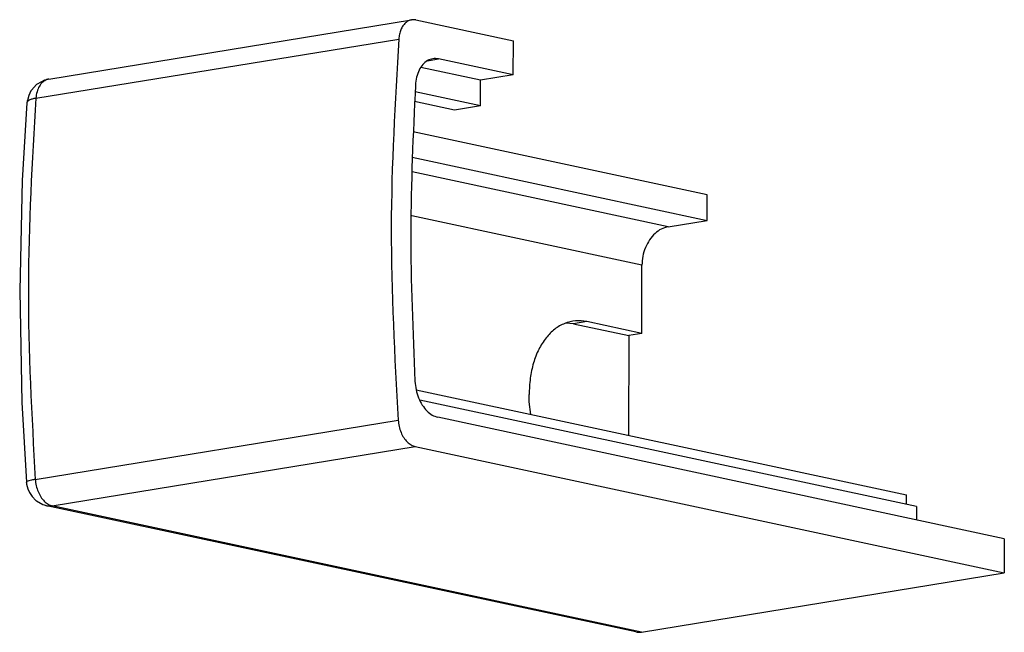
# Model space of a CAD drawing. Units: millimetres. Extents: x -7531 to 3469, y -2586 to 1874.
# Drawn here: x -1780 to -1723, y 1156 to 1191 of the extents above; entities that cross this region are included whole.
import ezdxf

# ---------------------------------------------------------------- set-up
doc = ezdxf.new("R2010")
doc.units = ezdxf.units.MM

# ---------------------------------------------------------------- blocks, each defined once
blk = doc.blocks.new('ID147060-147061', base_point=(-1116.627, 1379.866))
at = {"color": 1, "linetype": 'Continuous'}
for p, q in [((-1777.936, 1187.592), (-1757.064, 1191.002)), ((-1756.82, 1190.995), (-1751.216, 1189.793)), ((-1751.219, 1187.829), (-1751.216, 1189.793)), ((-1751.219, 1187.829), (-1755.528, 1188.753)), ((-1753.096, 1187.522), (-1756.533, 1188.259)), ((-1778.188, 1187.526), (-1778.597, 1187.304)), ((-1778.167, 1187.533), (-1778.188, 1187.526)), ((-1778.011, 1187.565), (-1778.167, 1187.533)), ((-1777.936, 1187.592), (-1778.011, 1187.565)), ((-1753.098, 1186.048), (-1753.096, 1187.522)), ((-1751.219, 1187.829), (-1753.096, 1187.522)), ((-1778.928, 1186.957), (-1778.959, 1186.91)), ((-1778.636, 1187.273), (-1778.928, 1186.957)), ((-1778.597, 1187.304), (-1778.636, 1187.273)), ((-1779.165, 1186.367), (-1779.17, 1186.34)), ((-1779.084, 1186.645), (-1779.165, 1186.367)), ((-1778.959, 1186.91), (-1779.084, 1186.645)), ((-1753.098, 1186.048), (-1756.865, 1186.857)), ((-1779.19, 1186.223), (-1779.456, 1181.76)), ((-1779.175, 1186.323), (-1779.19, 1186.223)), ((-1779.17, 1186.34), (-1779.175, 1186.323)), ((-1754.6, 1185.803), (-1756.891, 1186.295)), ((-1753.098, 1186.048), (-1754.6, 1185.803)), ((-1740.062, 1180.93), (-1756.973, 1184.558)), ((-1757.041, 1183.099), (-1740.064, 1179.457)), ((-1779.456, 1181.76), (-1779.607, 1175.396)), ((-1740.064, 1179.457), (-1740.062, 1180.93)), ((-1742.316, 1179.089), (-1740.064, 1179.457)), ((-1743.827, 1172.95), (-1743.821, 1176.879)), ((-1779.607, 1175.396), (-1779.476, 1168.973)), ((-1747.748, 1173.507), (-1748.179, 1173.546)), ((-1747.748, 1173.507), (-1744.578, 1172.827)), ((-1743.827, 1172.95), (-1746.998, 1173.63)), ((-1744.578, 1172.827), (-1744.587, 1167.082)), ((-1743.827, 1172.95), (-1744.578, 1172.827)), ((-1756.798, 1169.702), (-1728.605, 1163.653)), ((-1750.298, 1169.019), (-1750.308, 1169.427)), ((-1779.476, 1168.973), (-1779.224, 1164.395)), ((-1728.025, 1162.982), (-1756.597, 1169.112)), ((-1750.219, 1168.29), (-1750.298, 1169.019)), ((-1722.979, 1161.135), (-1755.56, 1168.125)), ((-1756.858, 1166.439), (-1722.982, 1159.171)), ((-1779.214, 1164.376), (-1779.224, 1164.395)), ((-1779.224, 1164.395), (-1779.206, 1164.267)), ((-1779.206, 1164.267), (-1779.143, 1164.01)), ((-1779.143, 1164.01), (-1779.049, 1163.805)), ((-1779.049, 1163.805), (-1778.888, 1163.568)), ((-1778.888, 1163.568), (-1778.673, 1163.339)), ((-1778.673, 1163.339), (-1778.648, 1163.32)), ((-1778.648, 1163.32), (-1778.277, 1163.112)), ((-1728.606, 1163.107), (-1728.605, 1163.653)), ((-1778.277, 1163.112), (-1778.204, 1163.081)), ((-1778.204, 1163.081), (-1778.042, 1163.035)), ((-1744.166, 1155.767), (-1778.042, 1163.035)), ((-1728.025, 1162.982), (-1728.026, 1162.218)), ((-1722.979, 1161.135), (-1722.982, 1159.171)), ((-1743.854, 1155.76), (-1722.982, 1159.171))]:
    blk.add_line(p, q, dxfattribs=at)
at = {"color": 124, "linetype": 'Continuous'}
for p, q in [((-1778.678, 1186.487), (-1757.807, 1189.898)), ((-1756.153, 1188.651), (-1755.528, 1188.753)), ((-1742.316, 1179.089), (-1757.043, 1182.248)), ((-1743.821, 1176.879), (-1757.047, 1179.716)), ((-1746.998, 1173.63), (-1747.748, 1173.507)), ((-1778.712, 1164.548), (-1757.841, 1167.959)), ((-1777.73, 1163.028), (-1756.858, 1166.439)), ((-1743.854, 1155.76), (-1777.73, 1163.028))]:
    blk.add_line(p, q, dxfattribs=at)
at = {"color": 1, "linetype": 'Continuous'}
for points in [[(-1757.064, 1191.002), (-1757.252, 1190.941), (-1757.422, 1190.822), (-1757.568, 1190.65), (-1757.683, 1190.433), (-1757.764, 1190.179), (-1757.807, 1189.898)], [(-1756.82, 1190.995), (-1756.943, 1191.01), (-1757.064, 1191.002)], [(-1757.807, 1189.898), (-1758.237, 1179.017), (-1757.841, 1167.959)], [(-1755.528, 1188.753), (-1755.851, 1188.763), (-1756.155, 1188.653), (-1756.42, 1188.429), (-1756.632, 1188.106), (-1756.777, 1187.703), (-1756.847, 1187.245)], [(-1777.936, 1187.592), (-1777.99, 1187.58), (-1778.043, 1187.564)], [(-1756.847, 1187.245), (-1757.114, 1178.776), (-1756.873, 1170.198)], [(-1742.316, 1179.089), (-1742.705, 1178.958), (-1743.067, 1178.703), (-1743.379, 1178.34), (-1743.618, 1177.894), (-1743.769, 1177.396), (-1743.821, 1176.879)], [(-1746.998, 1173.63), (-1747.642, 1173.674), (-1748.262, 1173.527), (-1748.834, 1173.196), (-1749.335, 1172.692), (-1749.747, 1172.036), (-1750.054, 1171.253), (-1750.243, 1170.372), (-1750.308, 1169.427)], [(-1756.873, 1170.198), (-1756.805, 1169.71), (-1756.662, 1169.245), (-1756.451, 1168.832), (-1756.186, 1168.495), (-1755.883, 1168.254), (-1755.56, 1168.125)], [(-1757.841, 1167.959), (-1757.786, 1167.599), (-1757.676, 1167.258), (-1757.518, 1166.955), (-1757.321, 1166.709), (-1757.097, 1166.533), (-1756.858, 1166.439)], [(-1778.042, 1163.035), (-1778.021, 1163.03), (-1777.999, 1163.027)], [(-1744.166, 1155.767), (-1744.012, 1155.749), (-1743.854, 1155.76)]]:
    blk.add_spline(points, degree=3, dxfattribs=at)
at = {"color": 124, "linetype": 'Continuous'}
for points in [[(-1778.043, 1187.564), (-1778.281, 1187.423), (-1778.475, 1187.183), (-1778.611, 1186.863), (-1778.678, 1186.487)], [(-1778.678, 1186.487), (-1778.893, 1186.44), (-1779.054, 1186.378), (-1779.154, 1186.305), (-1779.19, 1186.223)], [(-1778.678, 1186.487), (-1779.109, 1175.606), (-1778.712, 1164.548)], [(-1778.712, 1164.548), (-1778.927, 1164.508), (-1779.088, 1164.468), (-1779.188, 1164.43), (-1779.224, 1164.395)], [(-1778.712, 1164.548), (-1778.657, 1164.188), (-1778.548, 1163.847), (-1778.39, 1163.544), (-1778.193, 1163.298), (-1777.968, 1163.122), (-1777.73, 1163.028)], [(-1777.999, 1163.027), (-1777.866, 1163.016), (-1777.73, 1163.028)]]:
    blk.add_spline(points, degree=3, dxfattribs=at)

msp = doc.modelspace()

# ---------------------------------------------------------------- block references
msp.add_blockref('ID147060-147061', (-1116.627, 1379.866))

doc.saveas('drawing.dxf')
